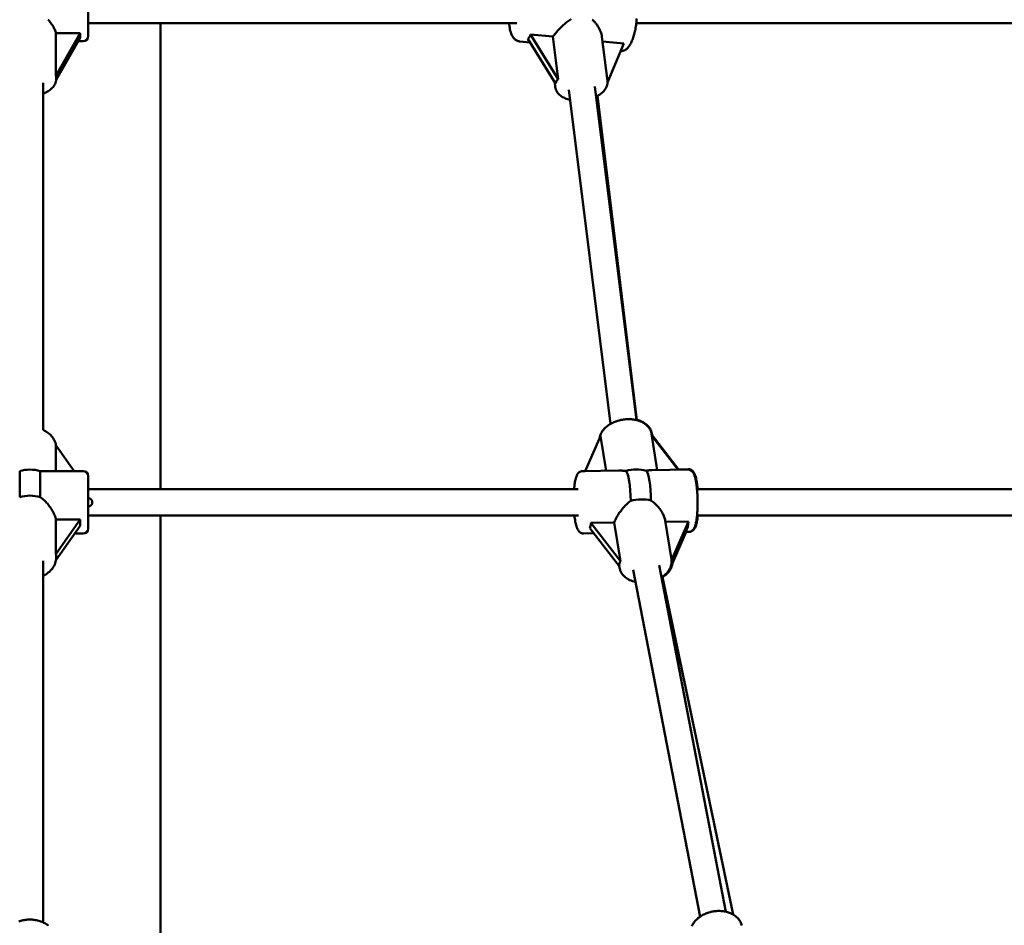
# Model space of a CAD drawing. Extents: x 2615 to 14986, y 179 to 22667.
# Drawn here: x 8029 to 8629, y 18558 to 19110 of the extents above; entities that cross this region are included whole.
import ezdxf

# ---------------------------------------------------------------- set-up
doc = ezdxf.new("R2010")
doc.units = 0
doc.header["$LTSCALE"] = 111.111111
doc.layers.add('Kóta (ISO)', color=7, linetype='Continuous', lineweight=25)
doc.layers.add('Viditelná (ISO)', color=7, linetype='Continuous', lineweight=50)
doc.styles.add('Text poznámky (DIN)', font='isocpeur.ttf')
doc.dimstyles.new('Výchozí (DIN)', dxfattribs={"dimscale": 111.111111, "dimtxt": 3.5, "dimasz": 2.5, "dimexe": 3.175, "dimexo": 0.8, "dimgap": 0.8, "dimtad": 1, "dimdec": 1, "dimlfac": 0.001, "dimrnd": 1e-08, "dimtxsty": 'Text poznámky (DIN)', "dimcen": 0.09, "dimdle": 10, "dimclrd": 256, "dimclre": 256, "dimclrt": 256, "dimadec": 0, "dimazin": 0, "dimtfac": 1, "dimtofl": 0, "dimtmove": 0, "dimatfit": 3, "dimfxl": 0, "dimtolj": 1, "dimtzin": 0, "dimlwd": -1, "dimlwe": -1, "dimarcsym": 0})

# ---------------------------------------------------------------- blocks, each defined once
blk = doc.blocks.new('*D9')
at = {"layer": 'Defpoints', "color": 0}
for p in [(8034.99, 22666.55), (8034.99, 17205.55), (14382.05, 17205.55)]:
    blk.add_point(p, dxfattribs=at)
at = {"layer": 'Kóta (ISO)'}
for p, q in [((8123.88, 22666.55), (14734.83, 22666.55)), ((14382.05, 22388.77), (14382.05, 17483.33)), ((8123.88, 17205.55), (14734.83, 17205.55))]:
    blk.add_line(p, q, dxfattribs=at)
for points in [[(14335.75, 22388.77), (14428.34, 22388.77), (14382.05, 22666.55)], [(14335.75, 17483.33), (14428.34, 17483.33), (14382.05, 17205.55)]]:
    blk.add_solid(points, dxfattribs=at)
at = {"layer": 'Kóta (ISO)', "insert": (13826.49, 19342.99), "char_height": 388.889, "attachment_point": 1, "rotation": 90, "style": 'Text poznámky (DIN)'}
blk.add_mtext('\\A1;5,5 m', dxfattribs=at)

msp = doc.modelspace()

# ---------------------------------------------------------------- linework, layer by layer
at = {"layer": 'Viditelná (ISO)'}
for p, q in [((8070.49, 19131.55), (8070.49, 19099.55)), ((8070.49, 19107.55), (8331.61, 19107.55)), ((8114.49, 18823.55), (8114.49, 19107.55)), ((8404.35, 19107.55), (8664.03, 19107.55)), ((8050.79, 19075.46), (8050.79, 19101.49)), ((8050.79, 19101.49), (8065.57, 19101.49)), ((8065.57, 19101.49), (8050.79, 19075.46)), ((8050.95, 19072.89), (8065.57, 19098.65)), ((8338.38, 19097.95), (8355.22, 19070.67)), ((8339.99, 19100.65), (8353.6, 19099.32)), ((8356.83, 19073.36), (8339.99, 19100.65)), ((8353.6, 19099.32), (8356.83, 19073.36)), ((8383.45, 19099.22), (8386.79, 19072.41)), ((8064.38, 19096.55), (8067.49, 19096.55)), ((8339.75, 19095.73), (8333.27, 19096.36)), ((8383.8, 19096.37), (8396.84, 19095.09)), ((8396.84, 19095.09), (8386.84, 19071.33)), ((8050.99, 19074.38), (8050.99, 19073.64)), ((8042.99, 18859.64), (8042.99, 19071.17)), ((8354.64, 19071.6), (8355.03, 19068.45)), ((8404.48, 18865.64), (8379.16, 19068.91)), ((8388.64, 18863.34), (8363.28, 19066.93)), ((8404.7, 18865.58), (8380.81, 19063.24)), ((8414, 18856.38), (8413.82, 18857.48)), ((8373.23, 18834.61), (8382.63, 18855.76)), ((8382.63, 18855.76), (8385.94, 18834.79)), ((8417.13, 18835.23), (8413.66, 18857.22)), ((8413.83, 18856.15), (8429.81, 18835.41)), ((8430.3, 18835.42), (8413.96, 18856.44)), ((8050.79, 18834.55), (8050.79, 18850.35)), ((8050.79, 18850.35), (8061.95, 18834.55)), ((8028.74, 18834.53), (8028.74, 18818.68)), ((8041.23, 18818.68), (8041.23, 18834.53)), ((8042.23, 18834.55), (8067.49, 18834.55)), ((8393.67, 18834.9), (8371.66, 18834.59)), ((8371.84, 18834.59), (8372.02, 18834.6)), ((8372.02, 18834.6), (8373.24, 18834.62)), ((8435.73, 18835.5), (8413.72, 18835.19)), ((8430.12, 18835.65), (8436.05, 18835.76)), ((8070.49, 18831.55), (8070.49, 18799.55)), ((8070.49, 18823.55), (8368.86, 18823.55)), ((8441.33, 18823.55), (8737.56, 18823.55)), ((8050.79, 18784.06), (8050.79, 18804.99)), ((8050.79, 18804.99), (8065.57, 18804.99)), ((8065.57, 18804.99), (8050.79, 18784.06)), ((8070.49, 18807.55), (8369.08, 18807.55)), ((8114.49, 18523.55), (8114.49, 18807.55)), ((8422, 18804.38), (8425.76, 18780.62)), ((8422.13, 18803.61), (8436.24, 18803.81)), ((8436.24, 18803.81), (8425.8, 18780.31)), ((8441.36, 18807.55), (8737.56, 18807.55)), ((8050.89, 18780.45), (8065.57, 18801.23)), ((8376.09, 18799.71), (8394.06, 18776.39)), ((8376.68, 18802.97), (8390.94, 18803.17)), ((8394.65, 18779.65), (8376.68, 18802.97)), ((8390.94, 18803.17), (8394.65, 18779.65)), ((8425.81, 18778.41), (8435.65, 18800.55)), ((8434.8, 18797.48), (8425.86, 18776.99)), ((8436.27, 18797.5), (8434.28, 18797.47)), ((8062.26, 18796.55), (8067.49, 18796.55)), ((8378.42, 18796.68), (8372.2, 18796.59)), ((8042.99, 18559.64), (8042.99, 18779.88)), ((8050.99, 18782.46), (8050.99, 18781.86)), ((8394.02, 18776.45), (8394.15, 18775.63)), ((8443.19, 18563.09), (8402.43, 18774.48)), ((8458.9, 18566.12), (8418.2, 18777.22)), ((8425.86, 18776.99), (8425.72, 18777.8)), ((8463.4, 18564.35), (8420.39, 18770))]:
    msp.add_line(p, q, dxfattribs=at)
at = {"layer": 'Viditelná (ISO)', "flags": 128}
for points in [[(8046.09, 19109.7), (8046.54, 19109.17), (8046.97, 19108.63), (8047.4, 19108.08), (8047.8, 19107.52), (8048.2, 19106.95), (8048.57, 19106.38), (8048.92, 19105.81), (8049.25, 19105.24), (8049.56, 19104.68), (8049.84, 19104.12), (8050.09, 19103.56), (8050.31, 19103.02), (8050.5, 19102.5), (8050.66, 19101.99), (8050.79, 19101.49)], [(8353.6, 19099.32), (8353.94, 19099.78), (8354.3, 19100.26), (8354.69, 19100.75), (8355.1, 19101.25), (8355.53, 19101.76), (8355.97, 19102.28), (8356.44, 19102.8), (8356.92, 19103.33), (8357.41, 19103.85), (8357.92, 19104.37), (8358.43, 19104.89), (8358.96, 19105.4), (8359.48, 19105.91), (8360.01, 19106.4), (8360.54, 19106.87), (8361.08, 19107.35), (8361.64, 19107.82), (8362.2, 19108.28), (8362.78, 19108.73), (8363.37, 19109.17), (8363.97, 19109.6), (8364.58, 19110.01)], [(8377.57, 19109.61), (8377.97, 19109.24), (8378.36, 19108.86), (8378.74, 19108.47), (8379.11, 19108.07), (8379.46, 19107.66), (8379.8, 19107.24), (8380.13, 19106.81), (8380.44, 19106.38), (8380.74, 19105.95), (8381.02, 19105.52), (8381.28, 19105.08), (8381.54, 19104.65), (8381.77, 19104.21), (8382, 19103.77), (8382.21, 19103.32), (8382.42, 19102.87), (8382.6, 19102.41), (8382.78, 19101.95), (8382.93, 19101.49), (8383.07, 19101.03), (8383.19, 19100.57), (8383.3, 19100.12), (8383.38, 19099.67), (8383.45, 19099.22)], [(8404.6, 19110.39), (8404.55, 19109.56), (8404.48, 19108.74), (8404.39, 19107.92), (8404.3, 19107.1), (8404.19, 19106.29), (8404.07, 19105.48), (8403.93, 19104.68), (8403.79, 19103.88), (8403.63, 19103.1), (8403.46, 19102.33), (8403.28, 19101.57), (8403.09, 19100.83), (8402.89, 19100.1), (8402.67, 19099.39), (8402.45, 19098.7), (8402.22, 19098.03), (8401.97, 19097.38), (8401.71, 19096.75), (8401.45, 19096.14), (8401.17, 19095.56), (8400.88, 19094.99), (8400.58, 19094.45), (8400.26, 19093.94), (8399.93, 19093.45), (8399.58, 19092.98), (8399.2, 19092.53), (8398.8, 19092.12), (8398.37, 19091.72), (8397.9, 19091.36), (8397.38, 19091.04), (8396.82, 19090.76), (8396.51, 19090.65), (8396.2, 19090.55), (8395.87, 19090.47), (8395.54, 19090.41), (8395.2, 19090.37), (8394.85, 19090.36)], [(8333.27, 19096.36), (8332.8, 19096.43), (8332.35, 19096.55), (8331.91, 19096.7), (8331.5, 19096.9), (8331.12, 19097.12), (8330.77, 19097.36), (8330.44, 19097.63), (8330.14, 19097.91), (8329.86, 19098.2), (8329.61, 19098.51), (8329.15, 19099.15), (8328.76, 19099.83), (8328.42, 19100.54), (8328.12, 19101.29), (8327.85, 19102.08), (8327.61, 19102.91), (8327.41, 19103.77), (8327.23, 19104.66), (8327.08, 19105.59), (8326.95, 19106.56), (8326.85, 19107.55)], [(8050.99, 19073.64), (8050.98, 19073.24), (8050.94, 19072.84), (8050.89, 19072.45), (8050.81, 19072.06), (8050.72, 19071.68), (8050.6, 19071.3), (8050.47, 19070.93), (8050.32, 19070.57), (8049.96, 19069.87), (8049.54, 19069.2), (8049.07, 19068.58), (8048.54, 19067.99), (8047.97, 19067.44), (8047.36, 19066.93), (8046.71, 19066.45), (8046.03, 19066.01), (8045.31, 19065.6), (8044.57, 19065.22), (8043.79, 19064.88), (8042.99, 19064.57)], [(8364.05, 19060.8), (8363.23, 19060.99), (8362.43, 19061.21), (8361.65, 19061.47), (8360.89, 19061.77), (8360.17, 19062.1), (8359.47, 19062.46), (8358.81, 19062.87), (8358.18, 19063.32), (8357.59, 19063.81), (8357.04, 19064.34), (8356.54, 19064.92), (8356.1, 19065.55), (8355.9, 19065.88), (8355.71, 19066.22), (8355.55, 19066.57), (8355.4, 19066.94), (8355.28, 19067.31), (8355.18, 19067.68), (8355.09, 19068.07), (8355.03, 19068.45)], [(8386.79, 19072.41), (8386.82, 19072.02), (8386.84, 19071.63), (8386.83, 19071.24), (8386.8, 19070.85), (8386.75, 19070.46), (8386.68, 19070.08), (8386.58, 19069.7), (8386.47, 19069.33), (8386.19, 19068.61), (8385.85, 19067.93), (8385.45, 19067.28), (8385, 19066.66), (8384.5, 19066.07), (8383.95, 19065.51), (8383.37, 19064.99), (8382.74, 19064.49), (8382.09, 19064.02), (8381.4, 19063.58), (8380.68, 19063.16), (8379.93, 19062.77)], [(8413.66, 18857.22), (8413.54, 18857.81), (8413.38, 18858.4), (8413.18, 18858.97), (8412.94, 18859.52), (8412.67, 18860.06), (8412.35, 18860.58), (8412.01, 18861.08), (8411.63, 18861.55), (8411.22, 18862), (8410.79, 18862.43), (8410.33, 18862.83), (8409.85, 18863.21), (8409.34, 18863.57), (8408.82, 18863.9), (8408.28, 18864.21), (8407.72, 18864.49), (8407.14, 18864.76), (8406.55, 18865), (8405.94, 18865.22), (8405.32, 18865.41), (8404.69, 18865.59), (8404.05, 18865.74), (8403.4, 18865.87), (8402.74, 18865.98), (8402.07, 18866.06), (8401.4, 18866.13), (8400.72, 18866.17), (8400.03, 18866.19), (8399.35, 18866.19), (8398.66, 18866.17), (8397.97, 18866.13), (8397.27, 18866.07), (8396.59, 18865.99), (8395.9, 18865.88), (8395.21, 18865.76), (8394.54, 18865.61), (8393.86, 18865.45), (8393.2, 18865.26), (8392.54, 18865.06), (8391.89, 18864.84), (8391.25, 18864.59), (8390.62, 18864.33), (8390.01, 18864.05), (8389.41, 18863.76), (8388.82, 18863.44), (8388.25, 18863.1), (8387.7, 18862.75), (8387.16, 18862.38), (8386.64, 18862), (8386.15, 18861.59), (8385.67, 18861.17), (8385.21, 18860.74), (8384.78, 18860.28), (8384.38, 18859.81), (8383.99, 18859.32), (8383.64, 18858.82), (8383.31, 18858.3), (8383.02, 18857.77), (8382.76, 18857.22), (8382.53, 18856.66), (8382.33, 18856.09), (8382.18, 18855.5), (8382.06, 18854.91), (8381.98, 18854.31)], [(8404.67, 18865.81), (8405.51, 18865.59), (8406.33, 18865.33), (8407.12, 18865.03), (8407.89, 18864.69), (8408.63, 18864.3), (8409.34, 18863.88), (8410.01, 18863.42), (8410.64, 18862.91), (8411.24, 18862.36), (8411.78, 18861.78), (8412.28, 18861.15), (8412.72, 18860.48), (8413.1, 18859.77), (8413.41, 18859.03), (8413.66, 18858.27), (8413.82, 18857.48)], [(8050.85, 18850.27), (8050.69, 18851.03), (8050.48, 18851.78), (8050.22, 18852.51), (8049.9, 18853.22), (8049.54, 18853.91), (8049.13, 18854.58), (8048.67, 18855.22), (8048.17, 18855.83), (8047.64, 18856.42), (8047.06, 18856.98), (8046.46, 18857.5), (8045.82, 18857.99), (8045.15, 18858.46), (8044.45, 18858.89), (8043.73, 18859.28), (8042.98, 18859.64)], [(8387.51, 18862.63), (8388.07, 18863), (8388.64, 18863.36)], [(8042.23, 18834.55), (8042.19, 18834.55), (8042.15, 18834.55), (8042.11, 18834.55), (8042.07, 18834.55), (8042.03, 18834.55), (8041.99, 18834.55), (8041.94, 18834.55), (8041.9, 18834.55), (8041.86, 18834.55), (8041.82, 18834.55), (8041.78, 18834.55), (8041.74, 18834.54), (8041.7, 18834.54), (8041.65, 18834.54), (8041.61, 18834.54), (8041.57, 18834.54), (8041.53, 18834.54), (8041.49, 18834.54), (8041.44, 18834.54), (8041.4, 18834.54), (8041.36, 18834.54), (8041.32, 18834.54), (8041.28, 18834.54), (8041.23, 18834.53)], [(8366.48, 18823.55), (8366.56, 18824.51), (8366.66, 18825.43), (8366.76, 18826.32), (8366.88, 18827.17), (8367.01, 18827.97), (8367.15, 18828.73), (8367.3, 18829.46), (8367.47, 18830.14), (8367.66, 18830.78), (8367.87, 18831.38), (8368.11, 18831.97), (8368.26, 18832.26), (8368.42, 18832.55), (8368.61, 18832.85), (8368.83, 18833.15), (8369.11, 18833.45), (8369.44, 18833.76), (8369.64, 18833.91), (8369.86, 18834.06), (8370.11, 18834.2), (8370.38, 18834.32), (8370.67, 18834.43), (8370.99, 18834.51), (8371.32, 18834.57), (8371.66, 18834.59)], [(8398.11, 18834.66), (8397.92, 18834.68), (8397.72, 18834.69), (8397.52, 18834.71), (8397.33, 18834.73), (8397.14, 18834.75), (8396.94, 18834.76), (8396.75, 18834.78), (8396.56, 18834.79), (8396.37, 18834.81), (8396.18, 18834.82), (8395.99, 18834.83), (8395.81, 18834.84), (8395.62, 18834.86), (8395.44, 18834.86), (8395.25, 18834.87), (8395.07, 18834.88), (8394.89, 18834.89), (8394.71, 18834.89), (8394.53, 18834.9), (8394.36, 18834.9), (8394.18, 18834.9), (8394.01, 18834.9), (8393.84, 18834.9), (8393.67, 18834.9)], [(8413.72, 18835.19), (8413.6, 18835.18), (8413.49, 18835.18), (8413.36, 18835.17), (8413.24, 18835.17), (8413.12, 18835.16), (8412.99, 18835.15), (8412.86, 18835.14), (8412.73, 18835.13), (8412.6, 18835.12), (8412.46, 18835.11), (8412.33, 18835.09), (8412.19, 18835.08), (8412.05, 18835.06), (8411.91, 18835.04), (8411.77, 18835.03), (8411.63, 18835.01), (8411.48, 18834.99), (8411.34, 18834.97), (8411.19, 18834.95), (8411.04, 18834.92), (8410.89, 18834.9), (8410.73, 18834.88), (8410.58, 18834.86), (8410.42, 18834.83)], [(8435.73, 18835.5), (8436.23, 18835.47), (8436.71, 18835.37), (8437.14, 18835.22), (8437.52, 18835.03), (8437.85, 18834.83), (8438.12, 18834.61), (8438.36, 18834.39), (8438.57, 18834.17), (8438.75, 18833.95), (8438.9, 18833.73), (8439.17, 18833.31), (8439.4, 18832.89), (8439.59, 18832.46), (8439.76, 18832.02), (8439.91, 18831.57), (8440.06, 18831.09), (8440.2, 18830.59), (8440.33, 18830.07), (8440.46, 18829.53), (8440.58, 18828.96), (8440.69, 18828.37), (8440.8, 18827.76), (8440.9, 18827.13), (8440.99, 18826.47), (8441.08, 18825.8), (8441.17, 18825.1), (8441.24, 18824.39), (8441.32, 18823.65), (8441.38, 18822.91), (8441.44, 18822.15), (8441.5, 18821.38), (8441.54, 18820.59), (8441.58, 18819.8), (8441.62, 18819), (8441.65, 18818.2), (8441.67, 18817.39), (8441.68, 18816.58), (8441.69, 18815.77), (8441.69, 18814.96), (8441.69, 18814.16), (8441.68, 18813.36), (8441.66, 18812.57), (8441.63, 18811.78), (8441.6, 18811.01), (8441.56, 18810.25), (8441.52, 18809.5), (8441.47, 18808.77), (8441.41, 18808.05), (8441.34, 18807.35), (8441.27, 18806.67), (8441.2, 18806.01), (8441.11, 18805.38), (8441.02, 18804.76), (8440.93, 18804.17), (8440.83, 18803.6), (8440.72, 18803.06), (8440.6, 18802.53), (8440.48, 18802.03), (8440.34, 18801.55), (8440.2, 18801.09), (8440.04, 18800.65), (8439.86, 18800.22), (8439.65, 18799.79), (8439.39, 18799.36), (8439.24, 18799.14), (8439.07, 18798.91), (8438.87, 18798.69), (8438.64, 18798.46), (8438.37, 18798.24), (8438.04, 18798.02), (8437.66, 18797.82), (8437.24, 18797.66), (8436.77, 18797.55), (8436.27, 18797.5)], [(8436.05, 18835.76), (8436.42, 18835.74), (8436.77, 18835.69), (8437.11, 18835.61), (8437.43, 18835.5), (8437.71, 18835.37), (8437.97, 18835.23), (8438.2, 18835.07), (8438.41, 18834.92), (8438.76, 18834.6), (8439.04, 18834.28), (8439.27, 18833.96), (8439.47, 18833.65), (8439.65, 18833.34), (8439.81, 18833.03), (8440.08, 18832.39), (8440.32, 18831.72), (8440.53, 18831), (8440.74, 18830.24), (8440.92, 18829.42), (8441.09, 18828.55), (8441.25, 18827.64), (8441.33, 18827.17), (8441.4, 18826.68), (8441.47, 18826.18), (8441.53, 18825.68), (8441.6, 18825.16), (8441.66, 18824.63), (8441.71, 18824.09), (8441.77, 18823.55)], [(8041.23, 18818.68), (8041.84, 18818.26), (8042.43, 18817.82), (8043, 18817.35), (8043.56, 18816.87), (8044.11, 18816.36), (8044.63, 18815.84), (8045.14, 18815.31), (8045.62, 18814.77), (8046.09, 18814.22), (8046.54, 18813.67), (8046.97, 18813.09), (8047.4, 18812.51), (8047.8, 18811.9), (8048.2, 18811.29), (8048.57, 18810.66), (8048.92, 18810.03), (8049.25, 18809.39), (8049.56, 18808.75), (8049.84, 18808.1), (8050.09, 18807.47), (8050.31, 18806.83), (8050.5, 18806.21), (8050.66, 18805.59), (8050.79, 18804.99)], [(8390.94, 18803.17), (8391.14, 18803.72), (8391.36, 18804.28), (8391.61, 18804.85), (8391.89, 18805.44), (8392.19, 18806.04), (8392.52, 18806.64), (8392.86, 18807.25), (8393.23, 18807.85), (8393.61, 18808.46), (8394.01, 18809.07), (8394.43, 18809.66), (8394.86, 18810.25), (8395.29, 18810.83), (8395.74, 18811.39), (8396.19, 18811.94), (8396.66, 18812.48), (8397.15, 18813.03), (8397.65, 18813.56), (8398.17, 18814.08), (8398.71, 18814.59), (8399.26, 18815.09), (8399.82, 18815.57), (8400.4, 18816.03), (8400.99, 18816.46)], [(8413.3, 18816.63), (8413.87, 18816.24), (8414.42, 18815.83), (8414.96, 18815.4), (8415.49, 18814.95), (8415.99, 18814.49), (8416.49, 18814.01), (8416.96, 18813.52), (8417.41, 18813.03), (8417.85, 18812.53), (8418.26, 18812.03), (8418.65, 18811.52), (8419.04, 18811), (8419.41, 18810.46), (8419.76, 18809.92), (8420.1, 18809.36), (8420.41, 18808.8), (8420.7, 18808.24), (8420.97, 18807.68), (8421.22, 18807.11), (8421.43, 18806.55), (8421.62, 18806), (8421.78, 18805.45), (8421.91, 18804.91), (8422, 18804.38)], [(8372.2, 18796.59), (8371.86, 18796.61), (8371.52, 18796.65), (8371.2, 18796.72), (8370.9, 18796.82), (8370.63, 18796.94), (8370.38, 18797.07), (8370.15, 18797.21), (8369.95, 18797.36), (8369.61, 18797.66), (8369.33, 18797.96), (8369.1, 18798.26), (8368.9, 18798.55), (8368.57, 18799.12), (8368.31, 18799.71), (8368.08, 18800.31), (8367.88, 18800.95), (8367.69, 18801.63), (8367.51, 18802.35), (8367.35, 18803.11), (8367.2, 18803.92), (8367.06, 18804.77), (8366.93, 18805.66), (8366.81, 18806.59), (8366.7, 18807.55)], [(8441.81, 18807.55), (8441.73, 18806.77), (8441.64, 18806.02), (8441.54, 18805.3), (8441.43, 18804.62), (8441.32, 18803.96), (8441.2, 18803.33), (8441.06, 18802.73), (8440.91, 18802.16), (8440.75, 18801.61), (8440.58, 18801.1), (8440.38, 18800.59), (8440.14, 18800.1), (8439.85, 18799.6), (8439.67, 18799.35), (8439.47, 18799.09), (8439.22, 18798.83), (8438.93, 18798.58), (8438.58, 18798.32), (8438.17, 18798.1)], [(8050.99, 18781.86), (8050.95, 18780.98), (8050.84, 18780.11), (8050.65, 18779.25), (8050.4, 18778.4), (8050.07, 18777.58), (8049.68, 18776.78), (8049.23, 18776.02), (8048.72, 18775.28), (8048.16, 18774.58), (8047.54, 18773.92), (8046.88, 18773.3), (8046.18, 18772.71), (8045.43, 18772.17), (8044.65, 18771.67), (8043.83, 18771.21), (8042.99, 18770.8)], [(8425.76, 18780.62), (8425.84, 18779.82), (8425.85, 18779.01), (8425.79, 18778.21), (8425.65, 18777.42), (8425.44, 18776.64), (8425.16, 18775.88), (8424.82, 18775.15), (8424.43, 18774.44), (8423.98, 18773.75), (8423.48, 18773.1), (8422.94, 18772.47), (8422.35, 18771.88), (8421.72, 18771.31), (8421.06, 18770.77), (8420.36, 18770.26), (8419.63, 18769.79)], [(8403.85, 18767.09), (8402.97, 18767.3), (8402.1, 18767.56), (8401.26, 18767.85), (8400.44, 18768.19), (8399.66, 18768.57), (8398.91, 18769), (8398.19, 18769.47), (8397.52, 18769.99), (8396.88, 18770.55), (8396.3, 18771.16), (8395.77, 18771.81), (8395.31, 18772.51), (8395.1, 18772.87), (8394.91, 18773.24), (8394.73, 18773.62), (8394.58, 18774.01), (8394.44, 18774.41), (8394.32, 18774.81), (8394.23, 18775.22), (8394.15, 18775.63)], [(8419.67, 18769.57), (8420.32, 18769.96), (8420.95, 18770.37), (8421.55, 18770.8), (8422.13, 18771.25), (8422.68, 18771.73), (8423.2, 18772.22), (8423.69, 18772.74), (8424.15, 18773.28), (8424.58, 18773.84), (8424.97, 18774.42), (8425.32, 18775.03), (8425.63, 18775.65), (8425.9, 18776.28), (8426.12, 18776.94), (8426.3, 18777.6), (8426.42, 18778.28)], [(8468.65, 18557.69), (8468.48, 18558.28), (8468.27, 18558.85), (8468.03, 18559.42), (8467.76, 18559.96), (8467.45, 18560.49), (8467.11, 18561), (8466.74, 18561.49), (8466.34, 18561.96), (8465.92, 18562.41), (8465.47, 18562.84), (8465, 18563.24), (8464.5, 18563.63), (8463.99, 18563.98), (8463.46, 18564.32), (8462.91, 18564.63), (8462.34, 18564.92), (8461.76, 18565.19), (8461.16, 18565.43), (8460.55, 18565.65), (8459.93, 18565.85), (8459.3, 18566.02), (8458.66, 18566.17), (8458.01, 18566.3), (8457.35, 18566.4), (8456.69, 18566.48), (8456.02, 18566.54), (8455.34, 18566.57), (8454.67, 18566.59), (8453.99, 18566.57), (8453.31, 18566.54), (8452.63, 18566.48), (8451.95, 18566.4), (8451.27, 18566.3), (8450.6, 18566.18), (8449.93, 18566.04), (8449.27, 18565.87), (8448.61, 18565.68), (8447.96, 18565.47), (8447.32, 18565.24), (8446.69, 18564.99), (8446.07, 18564.72), (8445.46, 18564.43), (8444.87, 18564.12), (8444.29, 18563.79), (8443.72, 18563.44), (8443.17, 18563.08), (8442.64, 18562.69), (8442.12, 18562.29), (8441.63, 18561.87), (8441.15, 18561.43), (8440.7, 18560.97), (8440.27, 18560.5), (8439.86, 18560.02), (8439.47, 18559.52), (8439.12, 18559), (8438.78, 18558.47), (8438.48, 18557.93), (8438.2, 18557.37)], [(8046.27, 18557.65), (8045.75, 18558.04), (8045.21, 18558.42), (8044.65, 18558.77), (8044.08, 18559.1), (8043.48, 18559.41), (8042.88, 18559.69), (8042.26, 18559.95), (8041.63, 18560.2), (8040.98, 18560.41), (8040.33, 18560.61), (8039.67, 18560.78), (8039, 18560.93), (8038.32, 18561.06), (8037.64, 18561.16), (8036.95, 18561.24), (8036.26, 18561.29), (8035.57, 18561.32), (8034.88, 18561.33), (8034.19, 18561.32), (8033.49, 18561.28), (8032.81, 18561.22), (8032.12, 18561.13), (8031.44, 18561.02), (8030.77, 18560.89), (8030.1, 18560.73), (8029.44, 18560.55), (8028.79, 18560.35), (8028.15, 18560.12)]]:
    msp.add_lwpolyline(points, dxfattribs=at)
at = {"layer": 'Viditelná (ISO)'}
for centre, radius, start, end in [((8067.49, 19099.55), 3, 270, 0), ((8067.49, 18831.55), 3, 0, 90), ((8070.49, 18815.55), 2.5, 270, 90), ((8067.49, 18799.55), 3, 270, 0)]:
    msp.add_arc(centre, radius, start, end, dxfattribs=at)
for centre, major_axis, ratio, start_param, end_param in [((8074.35, 19115.55), (7.72, 18.92), 0.229759, 2.49689, 2.760813), ((8328.96, 19115.87), (7.47, -19.27), 0.487264, 0.231305, 0.495228), ((8034.99, 19046.18), (-15.53, -29.57), 0.130803, 2.897475, 3.054368), ((8374.43, 19042.19), (17.74, -31.09), 0.246926, 3.123149, 3.436935), ((8393.88, 18880.26), (-19.1, 27.44), 0.230187, 3.487811, 3.523607), ((8034.99, 18823.47), (16, 0), 0.750851, 1.169825, 1.971767), ((8402.53, 18825.15), (15.8, 2.5), 0.640725, 0.949595, 1.751537), ((8397.81, 18815.96), (-0.27, 19), 0.167723, 4.736295, 6.103471), ((8410.12, 18816.13), (-0.27, 19), 0.167723, 4.736295, 6.103471), ((8034.99, 18807.62), (-16, 0), 0.750851, 4.311418, 5.11336), ((8405.4, 18806.94), (-15.8, -2.5), 0.640725, 4.091188, 4.89313), ((8074.35, 18815.55), (6.54, 18.89), 0.31638, 2.269423, 2.533346), ((8442.35, 18816.59), (-6.47, -19.08), 0.116599, 5.485074, 5.748998), ((8365.47, 18815.5), (-8.33, 18.6), 0.405462, 3.54417, 3.808093), ((8034.99, 18759.8), (-14.98, -25.44), 0.220559, 2.783349, 2.940242), ((8413.99, 18752.54), (18.95, -27.48), 0.22985, 3.211651, 3.525436)]:
    msp.add_ellipse(centre, major_axis=major_axis, ratio=ratio, start_param=start_param, end_param=end_param, dxfattribs=at)

# ---------------------------------------------------------------- dimensions: what is measured, and where the dimension line sits
at = {"layer": 'Kóta (ISO)'}
dim = msp.add_linear_dim(base=(14382.05, 17205.55), p1=(8034.99, 22666.55), p2=(8034.99, 17205.55), angle=90, dimstyle='Výchozí (DIN)', override={"dimdec": 1, "dimlfac": 0.001, "dimpost": '<> m', "dimtp": 0, "dimtm": 0, "dimtdec": 2, "dimtmove": 1}, dxfattribs=at)
dim.commit()
dim.dimension.update_dxf_attribs({"geometry": '*D9', "text_midpoint": (14382.05, 19936.05), "dimtype": 160})

doc.saveas('drawing.dxf')
